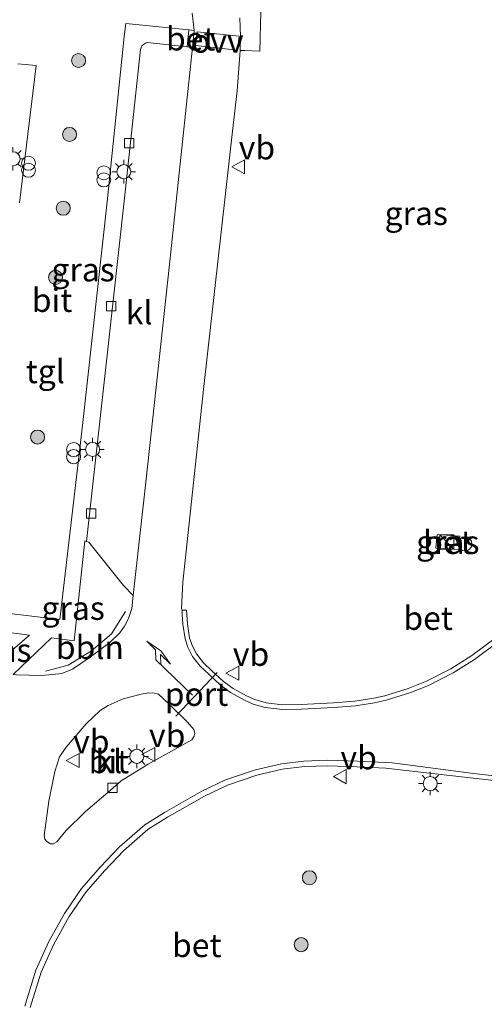
# Model space of a CAD drawing. Units: metres. Extents: x 190000 to 200002, y 462500 to 468750.
# Drawn here: x 198629 to 198678, y 464812 to 464917 of the extents above; entities that cross this region are included whole.
import ezdxf
from ezdxf.enums import TextEntityAlignment as Align

# ---------------------------------------------------------------- set-up
doc = ezdxf.new("R2010")
doc.units = ezdxf.units.M
doc.layers.get('0').update_dxf_attribs({"lineweight": 25})
for name, color, linetype, lineweight in [('B-ME-AL-OVERIG-L-B1', 7, 'Continuous', 18), ('B-ME-AL-OVERIG-S-B1', 7, 'Continuous', 18), ('B-ME-GR-BOOM-S-B1', 93, 'Continuous', 18), ('B-ME-IE-GRASLAND-GV-B6', 93, 'Continuous', 18), ('B-ME-IE-INRICHTINGSELEMENT-S-B1', 253, 'Continuous', 18), ('B-ME-IE-MEUBILAIR_WEGMEUBILAIR-LICHTMAST-S-B1', 8, 'Continuous', 18), ('B-ME-VH-VERH_SOORT-BETON-OVERIG-GV-B6', 8, 'IE-TERREINAFSCHEIDING-NATUURLIJK-HOUTWAL', 18), ('B-ME-VH-VERH_SOORT-BITUMEN-GV-B6', 8, 'IE-TERREINAFSCHEIDING-NATUURLIJK-HOUTWAL', 18), ('B-ME-VH-VERH_SOORT-KLINKERS-GV-B6', 8, 'IE-TERREINAFSCHEIDING-NATUURLIJK-HOUTWAL', 18), ('B-ME-VH-VERH_SOORT-TEGELS-GV-B6', 8, 'Continuous', 18), ('B-ME-VV-KOLK-S-B1', 8, 'Continuous', 18), ('B-ME-VW-MARKERING-PIJLRE750-S-B1', 7, 'Continuous', 18), ('B-ME-VW-MARKERING-VLAKMARK-GV-B6', 7, 'Continuous', 18), ('B-ME-VW-MEUBILAIR_WEGMEUBILAIR-VERKEERSBORD-S-B1', 8, 'Continuous', 18), ('B-ME-VW-PORTAAL-L-B1', 10, 'Continuous', 25)]:
    doc.layers.add(name, color=color, linetype=linetype, lineweight=lineweight)
doc.styles.add('NLCS-ISO', font='NLCS-ISO.TTF')
doc.linetypes.add('IE-TERREINAFSCHEIDING-NATUURLIJK-HOUTWAL', pattern='A,7,-1.5,[67,NLCS.SHX,S=0.75,R=45,X=0,Y=0],-1.5,7,-1.5,[70,NLCS.SHX,S=0.75,R=0,X=0,Y=0],-1.5', length=20)

# ---------------------------------------------------------------- blocks, each defined once
blk = doc.blocks.new('kast')
blk.add_line((-0.75, -0.75), (0.75, 0.75))
blk.add_lwpolyline([(-0.75, 0.75), (0.75, 0.75), (0.75, -0.75), (-0.75, -0.75)], close=True)
blk = doc.blocks.new('verkeersbord')
for p, q in [((0, 0.75), (-0.75, -0.625)), ((0.75, -0.625), (0, 0.75)), ((-0.75, -0.625), (0.75, -0.625))]:
    blk.add_line(p, q)
blk = doc.blocks.new('prullenbak')
for centre in [(-0.375, 0), (0.375, 0)]:
    blk.add_circle(centre, 0.75)
blk = doc.blocks.new('dtb')
blk.add_circle((0, 0), 0.75)
blk = doc.blocks.new('boom')
blk.add_hatch(color=256).paths.add_polyline_path([(-0.75, 0, 1), (0.75, 0, 1)])
blk.add_circle((0, 0), 0.75)
blk = doc.blocks.new('kolk')
blk.add_lwpolyline([(-0.5, -0.5), (0.5, -0.5), (0.5, 0.5), (-0.5, 0.5)], close=True)
blk = doc.blocks.new('lantaarnpaal')
for p, q in [((0, 0.75), (0, 1.25)), ((-0.75, 0), (-1.25, 0)), ((-0.88, 0.88), (-0.53, 0.53)), ((0.53, 0.53), (0.88, 0.88)), ((0.75, 0), (1.25, 0)), ((-0.53, -0.53), (-0.88, -0.88)), ((0, -0.75), (0, -1.25)), ((0.53, -0.53), (0.88, -0.88))]:
    blk.add_line(p, q)
blk.add_circle((0, 0), 0.75)
blk = doc.blocks.new('pijlr')
for p, q in [((0, 0, 0.1), (5.45, 0, 0.1)), ((5.45, -0.75, 0.1), (4.7, 0, 0.1)), ((6.2, -0.75, 0.1), (5.45, 0, 0.1)), ((4, -0.75, 0.1), (5.45, -0.75, 0.1)), ((5.7, -1.05, 0.1), (4, -0.75, 0.1)), ((7.5, -0.75, 0.1), (5.7, -1.05, 0.1)), ((7.5, -0.75, 0.1), (6.2, -0.75, 0.1))]:
    blk.add_line(p, q)

msp = doc.modelspace()

# ---------------------------------------------------------------- linework, layer by layer
at = {"layer": 'B-ME-AL-OVERIG-L-B1'}
msp.add_polyline3d([(198631.4539, 464847.698, 9.3544), (198633.8754, 464848.3483, 9.3544), (198636.3661, 464849.8899, 9.3544), (198638.521, 464851.703, 9.3544), (198640.0012, 464854.0686, 9.3544)], dxfattribs=at)
at = {"layer": 'B-ME-IE-GRASLAND-GV-B6'}
for points in [[(198652.241, 464913.933, 9.428), (198652.76, 464913.924, 9.553), (198654.365, 464913.861, 9.511), (198654.468, 464918.058, 9.507)], [(198647.121, 464917.908, 9.312), (198647.3395, 464916.0715, 9.3485), (198646.7754, 464916.1293, 9.419), (198640.0311, 464916.8197, 9.2331), (198639.878, 464915.4396, 9.2063), (198638.062, 464897.776, 9.189), (198635.424, 464873.93, 9.276), (198632.982, 464853.207, 9.309), (198624.021, 464854.276, 9.222)], [(198679.637, 464851.336, 9.291), (198676.991, 464849.38, 9.282), (198674.764, 464847.969, 9.306), (198672.144, 464846.641, 9.33), (198670.208, 464845.861, 9.357), (198667.714, 464845.086, 9.39), (198666.522, 464844.832, 9.414), (198664.492, 464844.521, 9.435), (198662.214, 464844.317, 9.438), (198658.765, 464844.145, 9.423), (198656.784, 464844.118, 9.423), (198655.031, 464844.322, 9.399), (198653.81, 464844.67, 9.399), (198652.925, 464845.06, 9.396), (198651.497, 464845.851, 9.39), (198650.481, 464846.615, 9.402), (198649.233, 464847.761, 9.405), (198648.352, 464848.596, 9.417), (198647.587, 464849.562, 9.438), (198647.122, 464850.461, 9.447), (198646.855, 464851.264, 9.441), (198646.635, 464852.766, 9.48), (198646.506, 464854.224, 9.471), (198646.072, 464854.233, 9.423), (198645.994, 464854.412, 9.402), (198646.118, 464857.192, 9.402), (198648.373, 464878.073, 9.471), (198651.425, 464905.328, 9.426), (198651.923, 464909.629, 9.396), (198652.241, 464913.933, 9.428)], [(198628.695, 464897.689, 9.192), (198630.454, 464912.347, 9.18), (198628.516, 464912.522, 9.126)], [(198673.151, 464860.837, 8.958), (198675.61, 464860.642, 8.964), (198675.698, 464862.102, 8.97), (198673.281, 464862.3, 8.961), (198673.151, 464860.837, 8.958)], [(198635.83, 464861.537, 9.249), (198636.091, 464861.491, 9.237), (198639.787, 464856.855, 9.33), (198640.84, 464855.771, 9.357), (198640.673, 464854.384, 9.348), (198640.336, 464853.336, 9.357), (198639.913, 464852.51, 9.366), (198639.39, 464851.799, 9.369), (198638.336, 464850.769, 9.366), (198636.136, 464849.142, 9.333), (198634.345, 464847.92, 9.336), (198633.207, 464847.47, 9.333), (198632.2, 464847.342, 9.342), (198630.993, 464847.256, 9.342), (198628.364, 464847.306, 9.351), (198627.997, 464847.338, 9.351), (198632.119, 464851.262, 9.268), (198634.537, 464850.958, 9.264), (198635.672, 464861.61, 9.252), (198635.83, 464861.537, 9.249)], [(198625.166, 464847.59, 9.349), (198623.42, 464847.755, 9.363), (198623.922, 464852.293, 9.282), (198629.754, 464851.56, 9.272), (198625.166, 464847.59, 9.349)], [(198629.827, 464811.804, 9.457), (198631.002, 464815.593, 9.445), (198632.36, 464818.586, 9.436), (198633.996, 464821.521, 9.445), (198635.786, 464824.142, 9.478), (198637.786, 464826.437, 9.466), (198639.78, 464828.526, 9.472), (198642.43, 464830.834, 9.442), (198644.481, 464832.122, 9.478), (198648.449, 464834.385, 9.49), (198650.916, 464835.542, 9.496), (198654.041, 464836.617, 9.487), (198656.754, 464837.24, 9.481), (198659.113, 464837.518, 9.475), (198661.618, 464837.598, 9.465), (198664.747, 464837.513, 9.474), (198667.819, 464837.352, 9.501), (198677.133, 464836.285, 9.563), (198680.629, 464835.894, 9.557)]]:
    msp.add_polyline3d(points, dxfattribs=at)
at = {"layer": 'B-ME-VH-VERH_SOORT-BETON-OVERIG-GV-B6'}
for points in [[(198647.3395, 464916.0715, 9.3485), (198647.1763, 464914.2648, 9.335), (198646.5909, 464914.3283, 9.4093), (198646.7754, 464916.1293, 9.419), (198647.3395, 464916.0715, 9.3485)], [(198675.698, 464862.102, 8.97), (198675.61, 464860.642, 8.964), (198673.151, 464860.837, 8.958), (198673.281, 464862.3, 8.961), (198675.698, 464862.102, 8.97)], [(198679.944, 464850.941, 9.289), (198677.274, 464848.967, 9.281), (198675.011, 464847.534, 9.305), (198672.351, 464846.185, 9.329), (198670.376, 464845.39, 9.356), (198667.841, 464844.602, 9.389), (198666.612, 464844.34, 9.413), (198664.552, 464844.024, 9.435), (198662.249, 464843.818, 9.438), (198658.781, 464843.645, 9.423), (198656.758, 464843.618, 9.423), (198654.933, 464843.83, 9.399), (198653.64, 464844.199, 9.4), (198652.703, 464844.612, 9.397), (198651.224, 464845.43, 9.391), (198650.161, 464846.23, 9.403), (198648.892, 464847.395, 9.406), (198647.982, 464848.258, 9.419), (198647.165, 464849.289, 9.44), (198646.66, 464850.266, 9.449), (198646.367, 464851.148, 9.443), (198646.138, 464852.708, 9.482), (198646.046, 464853.748, 9.473), (198646.072, 464854.233, 9.423), (198646.506, 464854.224, 9.471), (198646.635, 464852.766, 9.48), (198646.855, 464851.264, 9.441), (198647.122, 464850.461, 9.447), (198647.587, 464849.562, 9.438), (198648.352, 464848.596, 9.417), (198649.233, 464847.761, 9.405), (198650.481, 464846.615, 9.402), (198651.497, 464845.851, 9.39), (198652.925, 464845.06, 9.396), (198653.81, 464844.67, 9.399), (198655.031, 464844.322, 9.399), (198656.784, 464844.118, 9.423), (198658.765, 464844.145, 9.423), (198662.214, 464844.317, 9.438), (198664.492, 464844.521, 9.435), (198666.522, 464844.832, 9.414), (198667.714, 464845.086, 9.39), (198670.208, 464845.861, 9.357), (198672.144, 464846.641, 9.33), (198674.764, 464847.969, 9.306), (198676.991, 464849.38, 9.282), (198679.637, 464851.336, 9.291)], [(198629.244, 464811.95, 9.456), (198630.44, 464815.807, 9.444), (198631.824, 464818.856, 9.435), (198633.485, 464821.837, 9.444), (198635.31, 464824.51, 9.477), (198637.343, 464826.841, 9.465), (198639.365, 464828.96, 9.471), (198642.071, 464831.317, 9.441), (198644.173, 464832.637, 9.477), (198648.173, 464834.918, 9.489), (198650.69, 464836.099, 9.495), (198653.876, 464837.195, 9.486), (198656.651, 464837.832, 9.48), (198659.068, 464838.117, 9.474), (198661.617, 464838.198, 9.465), (198664.771, 464838.113, 9.474), (198668.484, 464837.918, 9.492), (198670.115, 464837.73, 9.535)], [(198680.629, 464835.894, 9.557), (198677.133, 464836.285, 9.563), (198667.819, 464837.352, 9.501), (198664.747, 464837.513, 9.474), (198661.618, 464837.598, 9.465), (198659.113, 464837.518, 9.475), (198656.754, 464837.24, 9.481), (198654.041, 464836.617, 9.487), (198650.916, 464835.542, 9.496), (198648.449, 464834.385, 9.49), (198644.481, 464832.122, 9.478), (198642.43, 464830.834, 9.442), (198639.78, 464828.526, 9.472), (198637.786, 464826.437, 9.466), (198635.786, 464824.142, 9.478), (198633.996, 464821.521, 9.445), (198632.36, 464818.586, 9.436), (198631.002, 464815.593, 9.445), (198629.827, 464811.804, 9.457)], [(198670.115, 464837.73, 9.535), (198677.183, 464836.78, 9.456), (198680.674, 464836.406, 9.44)]]:
    msp.add_polyline3d(points, dxfattribs=at)
at = {"layer": 'B-ME-VH-VERH_SOORT-BITUMEN-GV-B6'}
for points in [[(198628.364, 464847.306, 9.351), (198630.993, 464847.256, 9.342), (198632.2, 464847.342, 9.342), (198633.207, 464847.47, 9.333), (198634.345, 464847.92, 9.336), (198636.136, 464849.142, 9.333), (198638.336, 464850.769, 9.366), (198639.39, 464851.799, 9.369), (198639.913, 464852.51, 9.366), (198640.336, 464853.336, 9.357), (198640.673, 464854.384, 9.348), (198640.84, 464855.771, 9.357), (198642.202, 464868.2, 9.348), (198644.686, 464890.773, 9.342), (198647.1763, 464914.2648, 9.335), (198647.3395, 464916.0715, 9.3485), (198647.121, 464917.908, 9.312)], [(198652.218, 464917.415, 9.411), (198652.291, 464915.424, 9.422), (198652.241, 464913.933, 9.428), (198651.923, 464909.629, 9.396), (198651.425, 464905.328, 9.426), (198648.373, 464878.073, 9.471), (198646.118, 464857.192, 9.402), (198645.994, 464854.412, 9.402), (198646.072, 464854.233, 9.423), (198646.046, 464853.748, 9.473), (198646.138, 464852.708, 9.482), (198646.367, 464851.148, 9.443), (198646.66, 464850.266, 9.449), (198647.165, 464849.289, 9.44), (198647.982, 464848.258, 9.419), (198648.892, 464847.395, 9.406), (198650.161, 464846.23, 9.403), (198651.224, 464845.43, 9.391), (198652.703, 464844.612, 9.397), (198653.64, 464844.199, 9.4), (198654.933, 464843.83, 9.399), (198656.758, 464843.618, 9.423), (198658.781, 464843.645, 9.423), (198662.249, 464843.818, 9.438), (198664.552, 464844.024, 9.435), (198666.612, 464844.34, 9.413), (198667.841, 464844.602, 9.389), (198670.376, 464845.39, 9.356), (198672.351, 464846.185, 9.329), (198675.011, 464847.534, 9.305), (198677.274, 464848.967, 9.281), (198679.944, 464850.941, 9.289)], [(198644.649, 464844.225, 9.384), (198643.521, 464845.249, 9.384), (198642.914, 464845.384, 9.381), (198642.313, 464845.352, 9.372), (198641.692, 464845.251, 9.357), (198639.772, 464844.746, 9.297), (198638.171, 464844.032, 9.288), (198637.296, 464843.502, 9.288), (198635.826, 464842.074, 9.273), (198633.657, 464839.583, 9.267), (198632.96, 464838.56, 9.261), (198632.473, 464837, 9.267), (198631.837, 464833.833, 9.264), (198631.318, 464830.174, 9.288), (198631.399, 464829.768, 9.303), (198631.596, 464829.524, 9.312), (198632.01, 464829.283, 9.312), (198632.303, 464829.288, 9.315), (198632.686, 464829.495, 9.327), (198633.631, 464830.656, 9.369), (198635.736, 464832.723, 9.381), (198638.117, 464834.776, 9.372), (198639.535, 464835.99, 9.381), (198642.428, 464837.774, 9.381), (198647.106, 464840.392, 9.351), (198647.345, 464840.765, 9.348), (198647.426, 464841.098, 9.351), (198647.317, 464841.467, 9.345), (198646.619, 464842.273, 9.366), (198644.649, 464844.225, 9.384)], [(198680.674, 464836.406, 9.44), (198677.183, 464836.78, 9.456), (198670.115, 464837.73, 9.535), (198668.484, 464837.918, 9.492), (198664.771, 464838.113, 9.474), (198661.617, 464838.198, 9.465), (198659.068, 464838.117, 9.474), (198656.651, 464837.832, 9.48), (198653.876, 464837.195, 9.486), (198650.69, 464836.099, 9.495), (198648.173, 464834.918, 9.489), (198644.173, 464832.637, 9.477), (198642.071, 464831.317, 9.441), (198639.365, 464828.96, 9.471), (198637.343, 464826.841, 9.465), (198635.31, 464824.51, 9.477), (198633.485, 464821.837, 9.444), (198631.824, 464818.856, 9.435), (198630.44, 464815.807, 9.444), (198629.244, 464811.95, 9.456)]]:
    msp.add_polyline3d(points, dxfattribs=at)
at = {"layer": 'B-ME-VH-VERH_SOORT-KLINKERS-GV-B6'}
for points in [[(198642.202, 464868.2, 9.348), (198640.84, 464855.771, 9.357), (198639.787, 464856.855, 9.33), (198636.091, 464861.491, 9.237), (198635.83, 464861.537, 9.249), (198636.137, 464864.144, 9.141), (198638.081, 464881.757, 9.156), (198639.868, 464897.873, 9.15), (198641.6046, 464914.0588, 9.1823), (198641.7447, 464914.4383, 9.1213), (198641.9394, 464914.5916, 9.1233), (198642.1447, 464914.7334, 9.1325), (198642.3743, 464914.7852, 9.1405), (198646.5909, 464914.3283, 9.4093), (198647.1763, 464914.2648, 9.335), (198644.686, 464890.773, 9.342), (198642.202, 464868.2, 9.348)], [(198643.521, 464845.249, 9.384), (198644.649, 464844.225, 9.384), (198646.619, 464842.273, 9.366), (198647.317, 464841.467, 9.345), (198647.426, 464841.098, 9.351), (198647.345, 464840.765, 9.348), (198647.106, 464840.392, 9.351), (198642.428, 464837.774, 9.381), (198639.535, 464835.99, 9.381), (198638.117, 464834.776, 9.372), (198635.736, 464832.723, 9.381), (198633.631, 464830.656, 9.369), (198632.686, 464829.495, 9.327), (198632.303, 464829.288, 9.315), (198632.01, 464829.283, 9.312), (198631.596, 464829.524, 9.312), (198631.399, 464829.768, 9.303), (198631.318, 464830.174, 9.288), (198631.837, 464833.833, 9.264), (198632.473, 464837, 9.267), (198632.96, 464838.56, 9.261), (198633.657, 464839.583, 9.267), (198635.826, 464842.074, 9.273), (198637.296, 464843.502, 9.288), (198638.171, 464844.032, 9.288), (198639.772, 464844.746, 9.297), (198641.692, 464845.251, 9.357), (198642.313, 464845.352, 9.372), (198642.914, 464845.384, 9.381), (198643.521, 464845.249, 9.384)]]:
    msp.add_polyline3d(points, dxfattribs=at)
at = {"layer": 'B-ME-VH-VERH_SOORT-TEGELS-GV-B6'}
for points in [[(198654.468, 464918.058, 9.507), (198654.365, 464913.861, 9.511), (198652.76, 464913.924, 9.553), (198652.241, 464913.933, 9.428), (198652.291, 464915.424, 9.422), (198652.218, 464917.415, 9.411)], [(198635.424, 464873.93, 9.276), (198638.062, 464897.776, 9.189), (198639.878, 464915.4396, 9.2063), (198640.0311, 464916.8197, 9.2331), (198646.7754, 464916.1293, 9.419), (198646.5909, 464914.3283, 9.4093), (198642.3743, 464914.7852, 9.1405), (198642.1447, 464914.7334, 9.1325), (198641.9394, 464914.5916, 9.1233), (198641.7447, 464914.4383, 9.1213), (198641.6046, 464914.0588, 9.1823), (198639.868, 464897.873, 9.15), (198638.081, 464881.757, 9.156), (198636.137, 464864.144, 9.141), (198635.83, 464861.537, 9.249), (198635.672, 464861.61, 9.252), (198634.537, 464850.958, 9.264), (198632.119, 464851.262, 9.268), (198627.997, 464847.338, 9.351)], [(198628.516, 464912.522, 9.126), (198630.454, 464912.347, 9.18), (198628.695, 464897.689, 9.192)], [(198624.021, 464854.276, 9.222), (198632.982, 464853.207, 9.309), (198635.424, 464873.93, 9.276)], [(198625.166, 464847.59, 9.349), (198629.754, 464851.56, 9.272), (198623.922, 464852.293, 9.282)]]:
    msp.add_polyline3d(points, dxfattribs=at)
at = {"layer": 'B-ME-VW-MARKERING-VLAKMARK-GV-B6'}
msp.add_polyline3d([(198652.136, 464915.458, 9.445), (198651.962, 464913.968, 9.433), (198647.491, 464914.461, 9.325), (198647.675, 464915.948, 9.335), (198652.136, 464915.458, 9.445)], dxfattribs=at)
at = {"layer": 'B-ME-VW-PORTAAL-L-B1'}
msp.add_line((198645.3687, 464842.9225, 13.4645), (198649.8079, 464847.5833, 13.4237), dxfattribs=at)

# ---------------------------------------------------------------- block references
at = {"layer": 'B-ME-AL-OVERIG-S-B1', "rotation": 90}
msp.add_blockref('dtb', (198676.251, 464861.292, 8.991), dxfattribs=at)
at = {"layer": 'B-ME-GR-BOOM-S-B1', "rotation": 90}
for p in [(198634.999, 464912.872, 9.12), (198634.035, 464904.986, 9.066), (198633.366, 464897.109, 9.006), (198632.537, 464889.729, 9.024), (198630.621, 464872.693, 9.115), (198659.644, 464825.669, 9.108), (198658.766, 464818.526, 9.128)]:
    msp.add_blockref('boom', p, dxfattribs=at)
at = {"layer": 'B-ME-IE-INRICHTINGSELEMENT-S-B1', "rotation": 90}
for name, p in [('prullenbak', (198629.653, 464901.535, 9.198)), ('prullenbak', (198637.695, 464900.51, 9.234)), ('prullenbak', (198634.468, 464870.975, 9.222)), ('kast', (198674.329, 464861.491, 8.925))]:
    msp.add_blockref(name, p, dxfattribs=at)
at = {"layer": 'B-ME-IE-MEUBILAIR_WEGMEUBILAIR-LICHTMAST-S-B1', "rotation": 90}
for p in [(198627.995, 464902.391, 9.15), (198639.83, 464901.009, 9.168), (198636.489, 464871.371, 9.186), (198641.211, 464838.619, 9.546), (198672.554, 464835.714, 9.432)]:
    msp.add_blockref('lantaarnpaal', p, dxfattribs=at)
at = {"layer": 'B-ME-VV-KOLK-S-B1', "rotation": 90}
for p in [(198640.391, 464904.043, 9.198), (198638.466, 464886.657, 9.189), (198636.351, 464864.533, 9.099), (198638.627, 464835.26, 9.306)]:
    msp.add_blockref('kolk', p, dxfattribs=at)
at = {"layer": 'B-ME-VW-MARKERING-PIJLRE750-S-B1', "rotation": 136.2}
msp.add_blockref('pijlr', (198647.171, 464845.161, 9.267), dxfattribs=at)
at = {"layer": 'B-ME-VW-MEUBILAIR_WEGMEUBILAIR-VERKEERSBORD-S-B1', "rotation": 90}
for p in [(198652.1, 464901.537, 9.442), (198651.472, 464847.496, 9.32), (198642.519, 464838.823, 9.512), (198634.42, 464838.166, 9.515), (198662.962, 464836.452, 9.432)]:
    msp.add_blockref('verkeersbord', p, dxfattribs=at)

# ---------------------------------------------------------------- texts
at = {"layer": 'B-ME-AL-OVERIG-L-B1', "ltscale": 0.2, "style": 'NLCS-ISO'}
msp.add_text('bbln', height=2.5, dxfattribs=at).set_placement((198636.2017, 464850.2498), align=Align.MIDDLE_CENTER)
at = {"layer": 'B-ME-IE-GRASLAND-GV-B6', "ltscale": 0.2, "style": 'NLCS-ISO'}
for p in [(198671.0561, 464896.563), (198635.4812, 464890.55), (198674.4245, 464861.471), (198634.4185, 464854.433), (198626.587, 464849.9415)]:
    msp.add_text('gras', height=2.5, dxfattribs=at).set_placement(p, align=Align.MIDDLE_CENTER)
at = {"layer": 'B-ME-VH-VERH_SOORT-BETON-OVERIG-GV-B6', "ltscale": 0.2, "style": 'NLCS-ISO'}
for p in [(198646.9703, 464915.1943), (198674.4338, 464861.4664), (198672.3212, 464853.3668), (198647.6186, 464818.4487)]:
    msp.add_text('bet', height=2.5, dxfattribs=at).set_placement(p, align=Align.MIDDLE_CENTER)
at = {"layer": 'B-ME-VH-VERH_SOORT-BITUMEN-GV-B6', "ltscale": 0.2, "style": 'NLCS-ISO'}
for p in [(198632.1677, 464887.2932), (198638.2315, 464838.0714)]:
    msp.add_text('bit', height=2.5, dxfattribs=at).set_placement(p, align=Align.MIDDLE_CENTER)
at = {"layer": 'B-ME-VH-VERH_SOORT-KLINKERS-GV-B6', "ltscale": 0.2, "style": 'NLCS-ISO'}
for p in [(198641.4628, 464885.9735), (198638.2315, 464838.0714)]:
    msp.add_text('kl', height=2.5, dxfattribs=at).set_placement(p, align=Align.MIDDLE_CENTER)
at = {"layer": 'B-ME-VH-VERH_SOORT-TEGELS-GV-B6', "ltscale": 0.2, "style": 'NLCS-ISO'}
msp.add_text('tgl', height=2.5, dxfattribs=at).set_placement((198631.446, 464879.6906), align=Align.MIDDLE_CENTER)
at = {"layer": 'B-ME-VW-MARKERING-VLAKMARK-GV-B6', "ltscale": 0.2, "style": 'NLCS-ISO'}
msp.add_text('ovv', height=2.5, dxfattribs=at).set_placement((198649.8163, 464914.9581), align=Align.MIDDLE_CENTER)
at = {"layer": 'B-ME-VW-MEUBILAIR_WEGMEUBILAIR-VERKEERSBORD-S-B1', "ltscale": 0.2, "style": 'NLCS-ISO'}
for p in [(198652.1, 464901.537, 9.442), (198651.472, 464847.496, 9.32), (198634.42, 464838.166, 9.515), (198642.519, 464838.823, 9.512), (198662.962, 464836.452, 9.432)]:
    msp.add_text('vb', height=2.5, dxfattribs=at).set_placement(p, align=Align.BOTTOM_LEFT)
at = {"layer": 'B-ME-VW-PORTAAL-L-B1', "ltscale": 0.2, "style": 'NLCS-ISO'}
msp.add_text('port', height=2.5, dxfattribs=at).set_placement((198647.5883, 464845.2529), align=Align.MIDDLE_CENTER)

doc.saveas('drawing.dxf')
